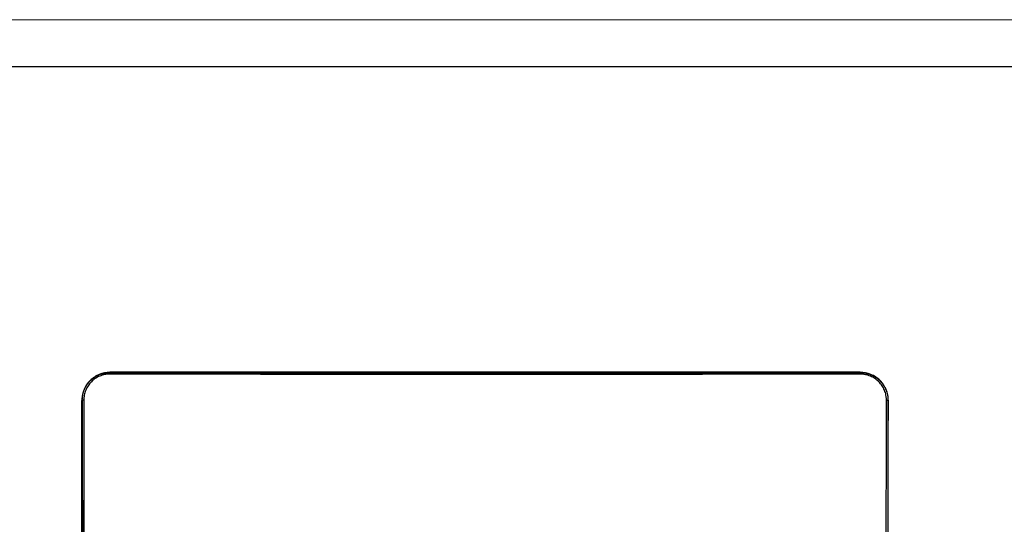
# Model space of a CAD drawing. Units: millimetres. Extents: x 0 to 420, y 0 to 297.
# Drawn here: x 105 to 210, y 243 to 297 of the extents above; entities that cross this region are included whole.
import ezdxf

# ---------------------------------------------------------------- set-up
doc = ezdxf.new("R2010")
doc.units = ezdxf.units.MM

msp = doc.modelspace()

# ---------------------------------------------------------------- linework, layer by layer
at = {"color": 7, "linetype": 'Continuous', "lineweight": 18}
msp.add_line((0, 297), (420, 297), dxfattribs=at)
at = {"color": 7, "linetype": 'Continuous', "lineweight": 25}
msp.add_line((20, 292), (415, 292), dxfattribs=at)
at = {"color": 7, "linetype": 'Continuous'}
for p, q in [((114.63, 259.38), (114.63, 259.41)), ((194.63, 259.41), (114.63, 259.41)), ((194.63, 259.38), (194.63, 259.41)), ((111.63, 256.41), (111.66, 256.41)), ((111.63, 176.41), (111.63, 256.41)), ((197.6, 256.41), (197.63, 256.41)), ((197.63, 176.41), (197.63, 256.41))]:
    msp.add_line(p, q, dxfattribs=at)
for points, knots in [([(114.63, 259.41), (114.24, 259.41), (113.84, 259.33), (113.12, 259.03), (112.79, 258.81), (112.23, 258.26), (112.01, 257.92), (111.71, 257.2), (111.63, 256.81), (111.63, 256.41)], [0, 0, 0, 0, 0.25, 0.25, 0.5, 0.5, 0.75, 0.75, 1, 1, 1, 1]), ([(111.66, 256.41), (111.66, 256.47), (111.66, 256.59), (111.68, 256.76), (111.7, 256.93), (111.73, 257.09), (111.78, 257.25), (111.82, 257.4), (111.93, 257.68), (112.14, 258.07), (112.51, 258.52), (112.96, 258.9), (113.39, 259.13), (113.75, 259.26), (114.03, 259.33), (114.33, 259.37), (114.53, 259.38), (114.63, 259.38)], [0, 0, 0, 0, 0.037712, 0.074732, 0.111061, 0.146702, 0.181654, 0.215921, 0.249504, 0.374579, 0.498733, 0.623256, 0.748723, 0.808337, 0.870082, 0.933967, 1, 1, 1, 1]), ([(114.6, 259.21), (114.61, 259.23), (114.61, 259.26), (114.61, 259.29), (114.61, 259.32), (114.61, 259.33), (114.62, 259.34), (114.62, 259.36), (114.62, 259.37), (114.63, 259.38), (114.63, 259.38), (114.63, 259.38)], [0, 0, 0, 0, 0.16781, 0.308726, 0.419545, 0.499861, 0.550349, 0.624056, 0.750017, 0.874045, 1, 1, 1, 1]), ([(114.63, 259.38), (115.24, 259.38), (116.45, 259.38), (118.27, 259.37), (120.09, 259.37), (121.91, 259.37), (123.73, 259.36), (125.55, 259.36), (127.37, 259.36), (129.19, 259.36), (131.01, 259.35), (132.82, 259.35), (134.64, 259.35), (136.46, 259.35), (138.28, 259.35), (140.1, 259.34), (141.91, 259.34), (143.73, 259.34), (145.55, 259.34), (147.36, 259.34), (149.18, 259.34), (151, 259.34), (152.81, 259.34), (155.13, 259.34), (157.96, 259.34), (161.29, 259.34), (164.62, 259.34), (167.95, 259.34), (171.28, 259.35), (174.62, 259.35), (177.95, 259.35), (181.29, 259.36), (184.62, 259.36), (187.96, 259.37), (191.29, 259.38), (193.52, 259.38), (194.63, 259.38)], [0, 0, 0, 0, 0.022868, 0.045719, 0.068551, 0.091366, 0.114166, 0.13695, 0.159719, 0.182474, 0.205216, 0.227945, 0.250663, 0.27337, 0.296066, 0.318753, 0.341432, 0.364102, 0.386765, 0.409422, 0.432073, 0.454719, 0.47736, 0.499999, 0.541503, 0.583021, 0.624558, 0.666118, 0.707707, 0.749328, 0.790987, 0.832687, 0.874434, 0.916232, 0.958086, 1, 1, 1, 1]), ([(197.63, 256.41), (197.63, 256.81), (197.55, 257.2), (197.25, 257.92), (197.03, 258.26), (196.47, 258.81), (196.14, 259.03), (195.41, 259.33), (195.02, 259.41), (194.63, 259.41)], [0, 0, 0, 0, 0.25, 0.25, 0.5, 0.5, 0.75, 0.75, 1, 1, 1, 1]), ([(194.65, 259.21), (194.65, 259.26), (194.65, 259.3), (194.64, 259.36), (194.64, 259.38), (194.63, 259.38)], [0, 0, 0, 0, 0.5, 0.5, 1, 1, 1, 1]), ([(194.63, 259.38), (194.69, 259.38), (194.8, 259.38), (194.97, 259.36), (195.14, 259.34), (195.31, 259.31), (195.47, 259.26), (195.63, 259.21), (195.79, 259.15), (195.94, 259.08), (196.09, 259), (196.23, 258.92), (196.37, 258.83), (196.5, 258.73), (196.62, 258.62), (196.84, 258.41), (197.12, 258.07), (197.35, 257.64), (197.48, 257.28), (197.55, 257.01), (197.59, 256.71), (197.6, 256.51), (197.6, 256.41)], [0, 0, 0, 0, 0.037211, 0.074201, 0.110971, 0.147522, 0.183858, 0.21998, 0.25589, 0.291591, 0.327084, 0.362373, 0.397458, 0.432343, 0.46703, 0.501521, 0.625614, 0.750655, 0.809804, 0.871072, 0.934468, 1, 1, 1, 1]), ([(114.6, 259.21), (114.56, 259.21), (114.47, 259.21), (114.28, 259.2), (113.97, 259.15), (113.53, 259.02), (113.05, 258.76), (112.63, 258.41), (112.28, 257.98), (112.07, 257.58), (111.94, 257.24), (111.88, 256.98), (111.84, 256.71), (111.83, 256.53), (111.83, 256.44)], [0, 0, 0, 0, 0.033418, 0.062927, 0.125777, 0.251163, 0.376248, 0.501218, 0.62581, 0.750511, 0.812975, 0.874968, 0.937106, 1, 1, 1, 1]), ([(194.65, 259.21), (194.06, 259.21), (192.86, 259.21), (191.08, 259.21), (189.3, 259.21), (187.54, 259.2), (185.79, 259.2), (184.05, 259.2), (182.32, 259.2), (180.6, 259.2), (178.89, 259.2), (177.19, 259.19), (175.51, 259.19), (173.84, 259.19), (172.17, 259.19), (170.52, 259.19), (168.88, 259.19), (167.26, 259.19), (165.64, 259.19), (164.03, 259.19), (162.44, 259.19), (160.85, 259.19), (159.28, 259.19), (157.72, 259.19), (156.17, 259.19), (154.1, 259.19), (151.49, 259.19), (148.33, 259.19), (145.13, 259.19), (141.89, 259.19), (138.61, 259.19), (135.29, 259.19), (131.94, 259.19), (128.54, 259.2), (125.11, 259.2), (121.64, 259.2), (118.14, 259.21), (115.79, 259.21), (114.6, 259.21)], [0, 0, 0, 0, 0.022559, 0.044961, 0.067209, 0.089302, 0.111242, 0.13303, 0.154666, 0.176152, 0.197487, 0.218674, 0.239712, 0.260603, 0.281347, 0.301944, 0.322397, 0.342704, 0.362868, 0.382887, 0.402764, 0.422499, 0.442091, 0.461542, 0.480852, 0.500022, 0.538951, 0.578361, 0.618257, 0.658642, 0.699523, 0.740903, 0.782788, 0.825184, 0.868096, 0.911532, 0.955498, 1, 1, 1, 1]), ([(197.43, 256.44), (197.43, 256.49), (197.43, 256.58), (197.41, 256.76), (197.37, 257.07), (197.24, 257.5), (196.98, 257.98), (196.63, 258.41), (196.21, 258.76), (195.81, 258.97), (195.46, 259.1), (195.2, 259.16), (194.93, 259.2), (194.75, 259.21), (194.65, 259.21)], [0, 0, 0, 0, 0.033106, 0.062417, 0.124778, 0.249326, 0.374038, 0.498616, 0.623598, 0.748671, 0.811672, 0.87414, 0.936706, 1, 1, 1, 1]), ([(111.83, 256.44), (111.79, 256.44), (111.74, 256.43), (111.68, 256.42), (111.66, 256.42), (111.66, 256.41)], [0, 0, 0, 0, 0.5, 0.5, 1, 1, 1, 1]), ([(111.66, 256.41), (111.69, 243.12), (111.7, 229.77), (111.7, 203.06), (111.69, 189.71), (111.66, 176.41)], [0, 0, 0, 0, 0.5, 0.5, 1, 1, 1, 1]), ([(111.83, 256.44), (111.83, 255.85), (111.83, 254.69), (111.83, 252.96), (111.84, 251.25), (111.84, 249.55), (111.84, 247.86), (111.84, 246.2), (111.84, 244.55), (111.84, 242.92), (111.85, 241.3), (111.85, 239.7), (111.85, 238.12), (111.85, 236.56), (111.85, 235.01), (111.85, 233.48), (111.85, 231.96), (111.85, 230.47), (111.85, 228.99), (111.85, 227.52), (111.85, 226.08), (111.85, 224.65), (111.86, 223.23), (111.86, 221.84), (111.86, 220.46), (111.86, 219.09), (111.86, 217.75), (111.86, 215.77), (111.86, 213.16), (111.86, 209.89), (111.85, 206.61), (111.85, 203.32), (111.85, 200.01), (111.85, 196.68), (111.85, 193.33), (111.84, 189.97), (111.84, 186.6), (111.84, 183.21), (111.83, 179.8), (111.83, 177.53), (111.83, 176.39)], [0, 0, 0, 0, 0.021963, 0.043701, 0.065216, 0.086508, 0.107577, 0.128426, 0.149055, 0.169463, 0.189654, 0.209626, 0.22938, 0.248918, 0.26824, 0.287347, 0.306238, 0.324915, 0.343379, 0.361628, 0.379665, 0.39749, 0.415102, 0.432503, 0.449692, 0.46667, 0.483438, 0.499995, 0.540469, 0.581146, 0.622029, 0.663122, 0.704431, 0.745959, 0.787712, 0.829693, 0.871907, 0.91436, 0.957056, 1, 1, 1, 1]), ([(197.43, 176.39), (197.43, 176.98), (197.43, 178.14), (197.42, 179.89), (197.42, 181.61), (197.42, 183.32), (197.42, 185.01), (197.42, 186.69), (197.42, 188.34), (197.42, 189.98), (197.41, 191.6), (197.41, 193.2), (197.41, 194.79), (197.41, 196.35), (197.41, 197.9), (197.41, 199.43), (197.41, 200.95), (197.41, 202.44), (197.41, 203.92), (197.41, 205.38), (197.4, 206.82), (197.4, 208.24), (197.4, 209.65), (197.4, 211.03), (197.4, 212.4), (197.4, 213.76), (197.4, 215.09), (197.4, 217.07), (197.4, 219.7), (197.4, 222.99), (197.4, 226.29), (197.41, 229.6), (197.41, 232.92), (197.41, 236.25), (197.41, 239.59), (197.41, 242.94), (197.42, 246.3), (197.42, 249.67), (197.42, 253.05), (197.43, 255.31), (197.43, 256.44)], [0, 0, 0, 0, 0.022124, 0.04401, 0.065659, 0.087072, 0.108251, 0.129196, 0.149907, 0.170386, 0.190634, 0.210651, 0.230437, 0.249994, 0.269322, 0.288422, 0.307295, 0.32594, 0.344358, 0.362551, 0.380517, 0.398259, 0.415776, 0.433068, 0.450136, 0.466981, 0.483602, 0.5, 0.540872, 0.581874, 0.623011, 0.664285, 0.705703, 0.747268, 0.788985, 0.830857, 0.87289, 0.915089, 0.957457, 1, 1, 1, 1]), ([(197.43, 256.44), (197.47, 256.44), (197.52, 256.43), (197.58, 256.42), (197.6, 256.42), (197.6, 256.41)], [0, 0, 0, 0, 0.5, 0.5, 1, 1, 1, 1]), ([(197.6, 256.41), (197.6, 255.81), (197.6, 254.59), (197.59, 252.77), (197.59, 250.95), (197.58, 249.13), (197.58, 247.31), (197.58, 245.49), (197.58, 243.67), (197.57, 241.86), (197.57, 240.04), (197.57, 238.22), (197.57, 236.4), (197.56, 234.58), (197.56, 232.76), (197.56, 230.95), (197.56, 229.13), (197.56, 227.31), (197.56, 225.49), (197.56, 223.68), (197.56, 221.86), (197.56, 220.04), (197.56, 218.23), (197.56, 215.91), (197.56, 213.08), (197.56, 209.75), (197.56, 206.42), (197.56, 203.09), (197.56, 199.76), (197.57, 196.42), (197.57, 193.09), (197.57, 189.76), (197.58, 186.42), (197.59, 183.08), (197.59, 179.75), (197.6, 177.52), (197.6, 176.41)], [0, 0, 0, 0, 0.022869, 0.045719, 0.068551, 0.091367, 0.114166, 0.13695, 0.159719, 0.182475, 0.205217, 0.227946, 0.250664, 0.273371, 0.296068, 0.318755, 0.341433, 0.364104, 0.386767, 0.409424, 0.432075, 0.454721, 0.477363, 0.500001, 0.541505, 0.583024, 0.624561, 0.666121, 0.707709, 0.74933, 0.790989, 0.832689, 0.874435, 0.916233, 0.958086, 1, 1, 1, 1])]:
    msp.add_open_spline(points, degree=3, knots=knots, dxfattribs=at)

doc.saveas('drawing.dxf')
